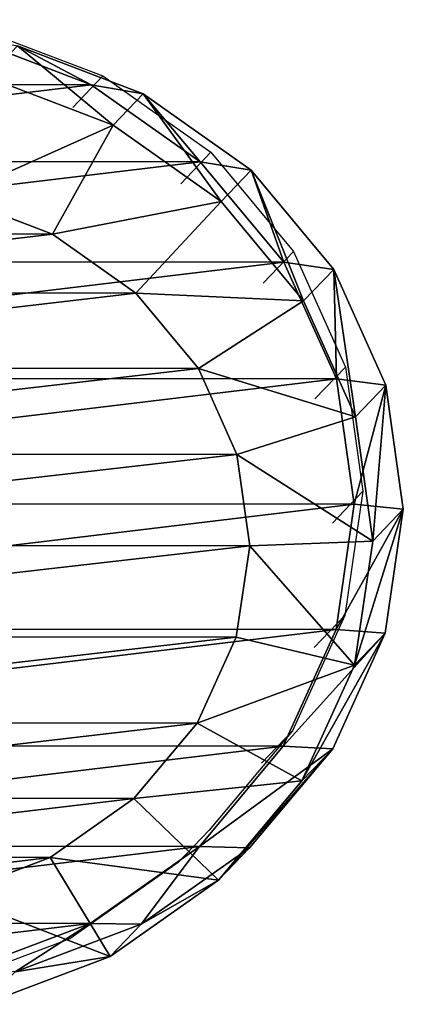
# Model space of a CAD drawing. Units: centimetres. Extents: x -334 to 278, y -223 to 226.
# Drawn here: x 56 to 63, y 58 to 75 of the extents above; entities that cross this region are included whole.
import ezdxf

# ---------------------------------------------------------------- set-up
doc = ezdxf.new("R2010")
doc.units = ezdxf.units.CM
doc.header["$LTSCALE"] = 2.54
doc.layers.get('0').update_dxf_attribs({"true_color": 0xff5454})
doc.layers.add('VP-EQ', color=7, linetype='Continuous', true_color=0x8a3492)

# ---------------------------------------------------------------- blocks, each defined once
blk = doc.blocks.new('R__nica')
at = {"color": 0}
for p, q in [((12.222, 20.021, 88.737), (14.346, 20.32, 88.689)), ((12.222, 20.021, 88.737), (14.346, 20.32, 88.689)), ((14.264, 19.481, 69.783), (14.346, 20.32, 88.689)), ((14.264, 19.481, 69.783), (14.346, 20.32, 88.689)), ((14.346, 20.32, 88.689), (14.893, 19.796, 98.427)), ((14.346, 20.32, 88.689), (16.47, 20.01, 88.641)), ((14.346, 20.32, 88.689), (14.893, 19.796, 98.427)), ((14.346, 20.32, 88.689), (16.47, 20.01, 88.641)), ((10.241, 19.132, 88.782), (12.222, 20.021, 88.737)), ((10.241, 19.132, 88.782), (12.222, 20.021, 88.737)), ((12.118, 19.176, 69.783), (12.222, 20.021, 88.737)), ((12.118, 19.176, 69.783), (12.222, 20.021, 88.737)), ((12.222, 20.021, 88.737), (12.766, 19.499, 98.427)), ((12.222, 20.021, 88.737), (12.766, 19.499, 98.427)), ((16.41, 19.171, 69.783), (16.47, 20.01, 88.641)), ((16.41, 19.171, 69.783), (16.47, 20.01, 88.641)), ((16.47, 20.01, 88.641), (17.02, 19.483, 98.427)), ((16.47, 20.01, 88.641), (17.02, 19.483, 98.427)), ((16.47, 20.01, 88.641), (18.449, 19.112, 88.595)), ((16.47, 20.01, 88.641), (18.449, 19.112, 88.595)), ((12.766, 19.499, 98.427), (14.893, 19.796, 98.427)), ((12.766, 19.499, 98.427), (14.893, 19.796, 98.427)), ((14.893, 19.796, 98.427), (17.02, 19.483, 98.427)), ((14.893, 19.796, 98.427), (17.02, 19.483, 98.427)), ((14.977, 17.69, 99.984), (14.893, 19.796, 98.427)), ((14.977, 17.69, 99.984), (14.893, 19.796, 98.427)), ((10.783, 18.613, 98.427), (12.766, 19.499, 98.427)), ((10.783, 18.613, 98.427), (12.766, 19.499, 98.427)), ((14.264, 19.481, 69.783), (12.118, 19.176, 69.783)), ((14.264, 19.481, 69.783), (12.118, 19.176, 69.783)), ((12.766, 19.499, 98.427), (13.414, 17.472, 99.984)), ((12.766, 19.499, 98.427), (13.414, 17.472, 99.984)), ((16.41, 19.171, 69.783), (14.264, 19.481, 69.783)), ((16.41, 19.171, 69.783), (14.264, 19.481, 69.783)), ((17.02, 19.483, 98.427), (16.54, 17.46, 99.984)), ((17.02, 19.483, 98.427), (16.54, 17.46, 99.984)), ((17.02, 19.483, 98.427), (19.001, 18.583, 98.427)), ((17.02, 19.483, 98.427), (19.001, 18.583, 98.427)), ((8.54, 17.716, 88.821), (10.241, 19.132, 88.782)), ((8.54, 17.716, 88.821), (10.241, 19.132, 88.782)), ((12.118, 19.176, 69.783), (10.118, 18.277, 69.783)), ((12.118, 19.176, 69.783), (10.118, 18.277, 69.783)), ((10.118, 18.277, 69.783), (10.241, 19.132, 88.782)), ((10.118, 18.277, 69.783), (10.241, 19.132, 88.782)), ((10.241, 19.132, 88.782), (10.783, 18.613, 98.427)), ((10.241, 19.132, 88.782), (10.783, 18.613, 98.427)), ((18.408, 18.266, 69.783), (16.41, 19.171, 69.783)), ((18.408, 18.266, 69.783), (16.41, 19.171, 69.783)), ((18.408, 18.266, 69.783), (18.449, 19.112, 88.595)), ((18.408, 18.266, 69.783), (18.449, 19.112, 88.595)), ((18.449, 19.112, 88.595), (19.001, 18.583, 98.427)), ((18.449, 19.112, 88.595), (20.148, 17.688, 88.557)), ((18.449, 19.112, 88.595), (19.001, 18.583, 98.427)), ((18.449, 19.112, 88.595), (20.148, 17.688, 88.557)), ((9.079, 17.199, 98.427), (10.783, 18.613, 98.427)), ((9.079, 17.199, 98.427), (10.783, 18.613, 98.427)), ((11.94, 16.813, 99.984), (10.783, 18.613, 98.427)), ((11.94, 16.813, 99.984), (10.783, 18.613, 98.427)), ((19.001, 18.583, 98.427), (18.014, 16.79, 99.984)), ((19.001, 18.583, 98.427), (18.014, 16.79, 99.984)), ((19.001, 18.583, 98.427), (20.702, 17.156, 98.427)), ((19.001, 18.583, 98.427), (20.702, 17.156, 98.427)), ((10.118, 18.277, 69.783), (8.4, 16.844, 69.783)), ((10.118, 18.277, 69.783), (8.4, 16.844, 69.783)), ((20.124, 16.83, 69.783), (18.408, 18.266, 69.783)), ((20.124, 16.83, 69.783), (18.408, 18.266, 69.783)), ((7.234, 15.868, 88.851), (8.54, 17.716, 88.821)), ((7.234, 15.868, 88.851), (8.54, 17.716, 88.821)), ((8.4, 16.844, 69.783), (8.54, 17.716, 88.821)), ((8.4, 16.844, 69.783), (8.54, 17.716, 88.821)), ((8.54, 17.716, 88.821), (9.079, 17.199, 98.427)), ((8.54, 17.716, 88.821), (9.079, 17.199, 98.427)), ((13.414, 17.472, 99.984), (14.977, 17.69, 99.984)), ((13.414, 17.472, 99.984), (14.977, 17.69, 99.984)), ((14.977, 17.69, 99.984), (16.54, 17.46, 99.984)), ((14.977, 17.69, 99.984), (16.54, 17.46, 99.984)), ((20.124, 16.83, 69.783), (20.148, 17.688, 88.557)), ((20.124, 16.83, 69.783), (20.148, 17.688, 88.557)), ((20.148, 17.688, 88.557), (20.702, 17.156, 98.427)), ((20.148, 17.688, 88.557), (21.451, 15.834, 88.527)), ((20.148, 17.688, 88.557), (20.702, 17.156, 98.427)), ((20.148, 17.688, 88.557), (21.451, 15.834, 88.527)), ((11.94, 16.813, 99.984), (13.414, 17.472, 99.984)), ((11.94, 16.813, 99.984), (13.414, 17.472, 99.984)), ((16.54, 17.46, 99.984), (18.014, 16.79, 99.984)), ((16.54, 17.46, 99.984), (18.014, 16.79, 99.984)), ((7.772, 15.353, 98.427), (9.079, 17.199, 98.427)), ((7.772, 15.353, 98.427), (9.079, 17.199, 98.427)), ((9.079, 17.199, 98.427), (10.649, 15.742, 99.984)), ((9.079, 17.199, 98.427), (10.649, 15.742, 99.984)), ((19.303, 15.709, 99.984), (20.702, 17.156, 98.427)), ((19.303, 15.709, 99.984), (20.702, 17.156, 98.427)), ((20.702, 17.156, 98.427), (22.006, 15.301, 98.427)), ((20.702, 17.156, 98.427), (22.006, 15.301, 98.427)), ((8.4, 16.844, 69.783), (7.081, 14.976, 69.783)), ((8.4, 16.844, 69.783), (7.081, 14.976, 69.783)), ((10.649, 15.742, 99.984), (11.94, 16.813, 99.984)), ((10.649, 15.742, 99.984), (11.94, 16.813, 99.984)), ((18.014, 16.79, 99.984), (19.303, 15.709, 99.984)), ((18.014, 16.79, 99.984), (19.303, 15.709, 99.984)), ((21.44, 14.958, 69.783), (20.124, 16.83, 69.783)), ((21.44, 14.958, 69.783), (20.124, 16.83, 69.783)), ((6.412, 13.715, 88.87), (7.234, 15.868, 88.851)), ((6.412, 13.715, 88.87), (7.234, 15.868, 88.851)), ((7.081, 14.976, 69.783), (7.234, 15.868, 88.851)), ((7.081, 14.976, 69.783), (7.234, 15.868, 88.851)), ((7.234, 15.868, 88.851), (7.772, 15.353, 98.427)), ((7.234, 15.868, 88.851), (7.772, 15.353, 98.427)), ((9.639, 14.316, 99.984), (10.649, 15.742, 99.984)), ((9.639, 14.316, 99.984), (10.649, 15.742, 99.984)), ((19.303, 15.709, 99.984), (20.312, 14.274, 99.984)), ((19.303, 15.709, 99.984), (20.312, 14.274, 99.984)), ((21.44, 14.958, 69.783), (21.451, 15.834, 88.527)), ((21.44, 14.958, 69.783), (21.451, 15.834, 88.527)), ((21.451, 15.834, 88.527), (22.006, 15.301, 98.427)), ((21.451, 15.834, 88.527), (22.006, 15.301, 98.427)), ((21.451, 15.834, 88.527), (22.269, 13.676, 88.509)), ((21.451, 15.834, 88.527), (22.269, 13.676, 88.509)), ((6.949, 13.2, 98.427), (7.772, 15.353, 98.427)), ((6.949, 13.2, 98.427), (7.772, 15.353, 98.427)), ((7.772, 15.353, 98.427), (9.639, 14.316, 99.984)), ((7.772, 15.353, 98.427), (9.639, 14.316, 99.984)), ((22.006, 15.301, 98.427), (20.312, 14.274, 99.984)), ((22.006, 15.301, 98.427), (20.312, 14.274, 99.984)), ((22.006, 15.301, 98.427), (22.826, 13.142, 98.427)), ((22.006, 15.301, 98.427), (22.826, 13.142, 98.427)), ((7.081, 14.976, 69.783), (6.251, 12.8, 69.783)), ((7.081, 14.976, 69.783), (6.251, 12.8, 69.783)), ((22.266, 12.78, 69.783), (21.44, 14.958, 69.783)), ((22.266, 12.78, 69.783), (21.44, 14.958, 69.783)), ((8.994, 12.627, 99.984), (9.639, 14.316, 99.984)), ((8.994, 12.627, 99.984), (9.639, 14.316, 99.984)), ((20.312, 14.274, 99.984), (20.955, 12.58, 99.984)), ((20.312, 14.274, 99.984), (20.955, 12.58, 99.984))]:
    blk.add_line(p, q, dxfattribs=at)
mesh = blk.add_polyface(dxfattribs=at)
corners = [(12.222, 20.021, 88.737), (14.264, 19.481, 69.783), (12.118, 19.176, 69.783), (14.346, 20.32, 88.689)]
mesh.append_faces([[corners[k] for k in face] for face in [(0, 1, 2), (1, 0, 3)]], dxfattribs={"vtx0": -1, "color": 0})
mesh = blk.add_polyface(dxfattribs=at)
corners = [(12.222, 20.021, 88.737), (14.893, 19.796, 98.427), (14.346, 20.32, 88.689), (12.766, 19.499, 98.427)]
mesh.append_faces([[corners[k] for k in face] for face in [(0, 1, 2), (1, 0, 3)]], dxfattribs={"vtx0": -1, "color": 0})
mesh = blk.add_polyface(dxfattribs=at)
corners = [(14.346, 20.32, 88.689), (16.41, 19.171, 69.783), (14.264, 19.481, 69.783), (16.47, 20.01, 88.641)]
mesh.append_faces([[corners[k] for k in face] for face in [(0, 1, 2), (1, 0, 3)]], dxfattribs={"vtx0": -1, "color": 0})
mesh = blk.add_polyface(dxfattribs=at)
corners = [(14.346, 20.32, 88.689), (17.02, 19.483, 98.427), (16.47, 20.01, 88.641), (14.893, 19.796, 98.427)]
mesh.append_faces([[corners[k] for k in face] for face in [(0, 1, 2), (1, 0, 3)]], dxfattribs={"vtx0": -1, "color": 0})
mesh = blk.add_polyface(dxfattribs=at)
corners = [(10.241, 19.132, 88.782), (12.118, 19.176, 69.783), (10.118, 18.277, 69.783), (12.222, 20.021, 88.737)]
mesh.append_faces([[corners[k] for k in face] for face in [(0, 1, 2), (1, 0, 3)]], dxfattribs={"vtx0": -1, "color": 0})
mesh = blk.add_polyface(dxfattribs=at)
corners = [(10.241, 19.132, 88.782), (12.766, 19.499, 98.427), (12.222, 20.021, 88.737), (10.783, 18.613, 98.427)]
mesh.append_faces([[corners[k] for k in face] for face in [(0, 1, 2), (1, 0, 3)]], dxfattribs={"vtx0": -1, "color": 0})
mesh = blk.add_polyface(dxfattribs=at)
corners = [(16.47, 20.01, 88.641), (18.408, 18.266, 69.783), (16.41, 19.171, 69.783), (18.449, 19.112, 88.595)]
mesh.append_faces([[corners[k] for k in face] for face in [(0, 1, 2), (1, 0, 3)]], dxfattribs={"vtx0": -1, "color": 0})
mesh = blk.add_polyface(dxfattribs=at)
corners = [(16.47, 20.01, 88.641), (19.001, 18.583, 98.427), (18.449, 19.112, 88.595), (17.02, 19.483, 98.427)]
mesh.append_faces([[corners[k] for k in face] for face in [(0, 1, 2), (1, 0, 3)]], dxfattribs={"vtx0": -1, "color": 0})
mesh = blk.add_polyface(dxfattribs=at)
corners = [(13.414, 17.472, 99.984), (14.893, 19.796, 98.427), (12.766, 19.499, 98.427), (14.977, 17.69, 99.984)]
mesh.append_faces([[corners[k] for k in face] for face in [(0, 1, 2), (1, 0, 3)]], dxfattribs={"vtx0": -1, "color": 0})
mesh = blk.add_polyface(dxfattribs=at)
corners = [(14.977, 17.69, 99.984), (17.02, 19.483, 98.427), (14.893, 19.796, 98.427), (16.54, 17.46, 99.984)]
mesh.append_faces([[corners[k] for k in face] for face in [(0, 1, 2), (1, 0, 3)]], dxfattribs={"vtx0": -1, "color": 0})
mesh = blk.add_polyface(dxfattribs=at)
corners = [(6.251, 12.8, 69.783), (6.246, 8.127, 69.783), (5.966, 10.464, 69.783), (7.073, 5.949, 69.783), (7.081, 14.976, 69.783), (8.388, 4.078, 69.783), (8.4, 16.844, 69.783), (10.104, 2.641, 69.783), (10.118, 18.277, 69.783), (12.102, 1.737, 69.783), (12.118, 19.176, 69.783), (14.248, 1.426, 69.783), (14.264, 19.481, 69.783), (16.394, 1.731, 69.783), (16.41, 19.171, 69.783), (18.394, 2.631, 69.783), (18.408, 18.266, 69.783), (20.112, 4.063, 69.783), (20.124, 16.83, 69.783), (21.431, 5.931, 69.783), (21.44, 14.958, 69.783), (22.262, 8.107, 69.783), (22.266, 12.78, 69.783), (22.546, 10.443, 69.783)]
mesh.append_faces([[corners[k] for k in face] for face in [(0, 1, 2), (21, 22, 23)]], dxfattribs={"vtx0": -1, "color": 0})
mesh.append_faces([[corners[k] for k in face] for face in [(1, 0, 3), (3, 4, 5), (5, 6, 7), (7, 8, 9), (9, 10, 11), (11, 12, 13), (13, 14, 15), (15, 16, 17), (17, 18, 19), (19, 20, 21)]], dxfattribs={"vtx0": -1, "vtx1": -1, "color": 0})
mesh.append_faces([[corners[k] for k in face] for face in [(3, 0, 4), (5, 4, 6), (7, 6, 8), (9, 8, 10), (11, 10, 12), (13, 12, 14), (15, 14, 16), (17, 16, 18), (19, 18, 20), (21, 20, 22)]], dxfattribs={"vtx0": -1, "vtx2": -1, "color": 0})
mesh = blk.add_polyface(dxfattribs=at)
corners = [(11.94, 16.813, 99.984), (12.766, 19.499, 98.427), (10.783, 18.613, 98.427), (13.414, 17.472, 99.984)]
mesh.append_faces([[corners[k] for k in face] for face in [(0, 1, 2), (1, 0, 3)]], dxfattribs={"vtx0": -1, "color": 0})
mesh = blk.add_polyface(dxfattribs=at)
corners = [(18.014, 16.79, 99.984), (17.02, 19.483, 98.427), (16.54, 17.46, 99.984), (19.001, 18.583, 98.427)]
mesh.append_faces([[corners[k] for k in face] for face in [(0, 1, 2), (1, 0, 3)]], dxfattribs={"vtx0": -1, "color": 0})
mesh = blk.add_polyface(dxfattribs=at)
corners = [(8.54, 17.716, 88.821), (10.118, 18.277, 69.783), (8.4, 16.844, 69.783), (10.241, 19.132, 88.782)]
mesh.append_faces([[corners[k] for k in face] for face in [(0, 1, 2), (1, 0, 3)]], dxfattribs={"vtx0": -1, "color": 0})
mesh = blk.add_polyface(dxfattribs=at)
corners = [(8.54, 17.716, 88.821), (10.783, 18.613, 98.427), (10.241, 19.132, 88.782), (9.079, 17.199, 98.427)]
mesh.append_faces([[corners[k] for k in face] for face in [(0, 1, 2), (1, 0, 3)]], dxfattribs={"vtx0": -1, "color": 0})
mesh = blk.add_polyface(dxfattribs=at)
corners = [(18.449, 19.112, 88.595), (20.124, 16.83, 69.783), (18.408, 18.266, 69.783), (20.148, 17.688, 88.557)]
mesh.append_faces([[corners[k] for k in face] for face in [(0, 1, 2), (1, 0, 3)]], dxfattribs={"vtx0": -1, "color": 0})
mesh = blk.add_polyface(dxfattribs=at)
corners = [(18.449, 19.112, 88.595), (20.702, 17.156, 98.427), (20.148, 17.688, 88.557), (19.001, 18.583, 98.427)]
mesh.append_faces([[corners[k] for k in face] for face in [(0, 1, 2), (1, 0, 3)]], dxfattribs={"vtx0": -1, "color": 0})
mesh = blk.add_polyface(dxfattribs=at)
corners = [(10.649, 15.742, 99.984), (10.783, 18.613, 98.427), (9.079, 17.199, 98.427), (11.94, 16.813, 99.984)]
mesh.append_faces([[corners[k] for k in face] for face in [(0, 1, 2), (1, 0, 3)]], dxfattribs={"vtx0": -1, "color": 0})
mesh = blk.add_polyface(dxfattribs=at)
corners = [(19.303, 15.709, 99.984), (19.001, 18.583, 98.427), (18.014, 16.79, 99.984), (20.702, 17.156, 98.427)]
mesh.append_faces([[corners[k] for k in face] for face in [(0, 1, 2), (1, 0, 3)]], dxfattribs={"vtx0": -1, "color": 0})
mesh = blk.add_polyface(dxfattribs=at)
corners = [(7.234, 15.868, 88.851), (8.4, 16.844, 69.783), (7.081, 14.976, 69.783), (8.54, 17.716, 88.821)]
mesh.append_faces([[corners[k] for k in face] for face in [(0, 1, 2), (1, 0, 3)]], dxfattribs={"vtx0": -1, "color": 0})
mesh = blk.add_polyface(dxfattribs=at)
corners = [(9.079, 17.199, 98.427), (7.234, 15.868, 88.851), (7.772, 15.353, 98.427), (8.54, 17.716, 88.821)]
mesh.append_faces([[corners[k] for k in face] for face in [(0, 1, 2), (1, 0, 3)]], dxfattribs={"vtx0": -1, "color": 0})
mesh = blk.add_polyface(dxfattribs=at)
corners = [(8.99, 8.968, 99.984), (8.994, 12.627, 99.984), (8.77, 10.799, 99.984), (9.633, 7.274, 99.984), (9.639, 14.316, 99.984), (10.641, 5.839, 99.984), (10.649, 15.742, 99.984), (11.931, 4.758, 99.984), (11.94, 16.813, 99.984), (13.405, 4.088, 99.984), (13.414, 17.472, 99.984), (14.968, 3.858, 99.984), (14.977, 17.69, 99.984), (16.531, 4.076, 99.984), (16.54, 17.46, 99.984), (18.005, 4.735, 99.984), (18.014, 16.79, 99.984), (19.295, 5.806, 99.984), (19.303, 15.709, 99.984), (20.306, 7.232, 99.984), (20.312, 14.274, 99.984), (20.951, 8.921, 99.984), (20.955, 12.58, 99.984), (21.174, 10.749, 99.984)]
mesh.append_faces([[corners[k] for k in face] for face in [(0, 1, 2), (22, 21, 23)]], dxfattribs={"vtx0": -1, "color": 0})
mesh.append_faces([[corners[k] for k in face] for face in [(1, 3, 4), (4, 5, 6), (6, 7, 8), (8, 9, 10), (10, 11, 12), (12, 13, 14), (14, 15, 16), (16, 17, 18), (18, 19, 20), (20, 21, 22)]], dxfattribs={"vtx0": -1, "vtx1": -1, "color": 0})
mesh.append_faces([[corners[k] for k in face] for face in [(1, 0, 3), (4, 3, 5), (6, 5, 7), (8, 7, 9), (10, 9, 11), (12, 11, 13), (14, 13, 15), (16, 15, 17), (18, 17, 19), (20, 19, 21)]], dxfattribs={"vtx0": -1, "vtx2": -1, "color": 0})
mesh = blk.add_polyface(dxfattribs=at)
corners = [(20.124, 16.83, 69.783), (21.451, 15.834, 88.527), (21.44, 14.958, 69.783), (20.148, 17.688, 88.557)]
mesh.append_faces([[corners[k] for k in face] for face in [(0, 1, 2), (1, 0, 3)]], dxfattribs={"vtx0": -1, "color": 0})
mesh = blk.add_polyface(dxfattribs=at)
corners = [(21.451, 15.834, 88.527), (20.702, 17.156, 98.427), (22.006, 15.301, 98.427), (20.148, 17.688, 88.557)]
mesh.append_faces([[corners[k] for k in face] for face in [(0, 1, 2), (1, 0, 3)]], dxfattribs={"vtx0": -1, "color": 0})
mesh = blk.add_polyface(dxfattribs=at)
corners = [(9.639, 14.316, 99.984), (9.079, 17.199, 98.427), (7.772, 15.353, 98.427), (10.649, 15.742, 99.984)]
mesh.append_faces([[corners[k] for k in face] for face in [(0, 1, 2), (1, 0, 3)]], dxfattribs={"vtx0": -1, "color": 0})
mesh = blk.add_polyface(dxfattribs=at)
corners = [(20.312, 14.274, 99.984), (20.702, 17.156, 98.427), (19.303, 15.709, 99.984), (22.006, 15.301, 98.427)]
mesh.append_faces([[corners[k] for k in face] for face in [(0, 1, 2), (1, 0, 3)]], dxfattribs={"vtx0": -1, "color": 0})
mesh = blk.add_polyface(dxfattribs=at)
corners = [(6.412, 13.715, 88.87), (7.081, 14.976, 69.783), (6.251, 12.8, 69.783), (7.234, 15.868, 88.851)]
mesh.append_faces([[corners[k] for k in face] for face in [(0, 1, 2), (1, 0, 3)]], dxfattribs={"vtx0": -1, "color": 0})
mesh = blk.add_polyface(dxfattribs=at)
corners = [(7.772, 15.353, 98.427), (6.412, 13.715, 88.87), (6.949, 13.2, 98.427), (7.234, 15.868, 88.851)]
mesh.append_faces([[corners[k] for k in face] for face in [(0, 1, 2), (1, 0, 3)]], dxfattribs={"vtx0": -1, "color": 0})
mesh = blk.add_polyface(dxfattribs=at)
corners = [(21.44, 14.958, 69.783), (22.269, 13.676, 88.509), (22.266, 12.78, 69.783), (21.451, 15.834, 88.527)]
mesh.append_faces([[corners[k] for k in face] for face in [(0, 1, 2), (1, 0, 3)]], dxfattribs={"vtx0": -1, "color": 0})
mesh = blk.add_polyface(dxfattribs=at)
corners = [(22.269, 13.676, 88.509), (22.006, 15.301, 98.427), (22.826, 13.142, 98.427), (21.451, 15.834, 88.527)]
mesh.append_faces([[corners[k] for k in face] for face in [(0, 1, 2), (1, 0, 3)]], dxfattribs={"vtx0": -1, "color": 0})
mesh = blk.add_polyface(dxfattribs=at)
corners = [(8.994, 12.627, 99.984), (7.772, 15.353, 98.427), (6.949, 13.2, 98.427), (9.639, 14.316, 99.984)]
mesh.append_faces([[corners[k] for k in face] for face in [(0, 1, 2), (1, 0, 3)]], dxfattribs={"vtx0": -1, "color": 0})
mesh = blk.add_polyface(dxfattribs=at)
corners = [(20.955, 12.58, 99.984), (22.006, 15.301, 98.427), (20.312, 14.274, 99.984), (22.826, 13.142, 98.427)]
mesh.append_faces([[corners[k] for k in face] for face in [(0, 1, 2), (1, 0, 3)]], dxfattribs={"vtx0": -1, "color": 0})
blk = doc.blocks.new('Group_9')
at = {"color": 43, "true_color": 0xcdb98c, "rotation": 270.000000000055}
blk.add_blockref('R__nica', (226.418, 154.903, -68.923), dxfattribs=at)
blk = doc.blocks.new('rb12323d')
at = {"color": 0}
blk.add_blockref('Group_9', (-183.696, -73.582, -0.631), dxfattribs=at)
blk = doc.blocks.new('1232 2d')
at = {"color": 0}
for p, q in [((1003.314, -432.341), (1005.468, -433.162)), ((1005.468, -433.162), (1004.952, -433.7)), ((1005.468, -433.162), (1007.316, -434.469)), ((1007.316, -434.469), (1006.799, -435.008)), ((1007.316, -434.469), (1008.732, -436.17)), ((1008.732, -436.17), (1008.213, -436.711)), ((1008.732, -436.17), (1009.62, -438.15)), ((1009.62, -438.15), (1009.098, -438.694)), ((1009.62, -438.15), (1009.919, -440.275)), ((1009.919, -440.275), (1009.395, -440.822)), ((1009.919, -440.275), (1009.61, -442.399)), ((1009.61, -442.399), (1008.712, -444.378)), ((1009.61, -442.399), (1009.083, -442.949)), ((1008.712, -444.378), (1007.287, -446.076)), ((1008.712, -444.378), (1008.183, -444.93)), ((1007.287, -446.076), (1006.756, -446.631)), ((1006.756, -446.631), (1004.9, -447.935)), ((1004.9, -447.935), (1002.741, -448.754))]:
    blk.add_line(p, q, dxfattribs=at)

msp = doc.modelspace()

# ---------------------------------------------------------------- block references
msp.add_blockref('rb12323d', (0, 0))
at = {"layer": 'VP-EQ', "color": 0}
msp.add_blockref('1232 2d', (-947.568, 507.554), dxfattribs=at)

doc.saveas('drawing.dxf')
